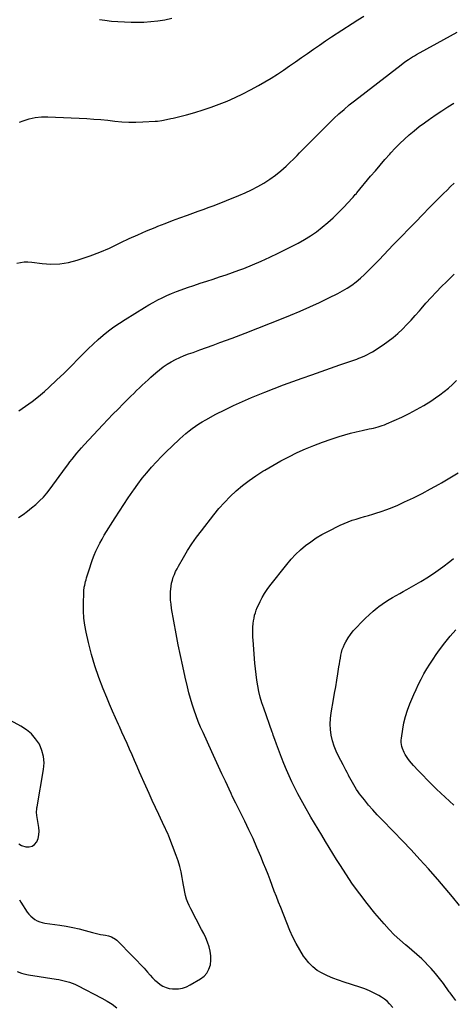
# Model space of a CAD drawing. Units: inches. Extents: x 1857421 to 1862733, y 384237 to 389574.
# Drawn here: x 1858774 to 1859207, y 386208 to 387190 of the extents above; entities that cross this region are included whole.
import ezdxf

# ---------------------------------------------------------------- set-up
doc = ezdxf.new("R2010")
doc.units = ezdxf.units.IN
doc.header["$MEASUREMENT"] = 0
doc.layers.add('7', color=7, linetype='Continuous')
doc.layers.add('8', color=7, linetype='Continuous')

msp = doc.modelspace()

# ---------------------------------------------------------------- linework, layer by layer
at = {"layer": '7', "color": 18}
for points in [[(1858773.69, 387088.14, 1872), (1858777.35, 387089.5, 1872), (1858783.41, 387091.35, 1872), (1858789.55, 387092.69, 1872), (1858795.81, 387093.29, 1872), (1858802.15, 387093.38, 1872), (1858841.02, 387091.58, 1872), (1858848.05, 387091.17, 1872), (1858855.07, 387090.66, 1872), (1858862.08, 387089.97, 1872), (1858869.08, 387089.18, 1872), (1858876.08, 387088.5, 1872), (1858883.09, 387088.07, 1872), (1858890.11, 387088.02, 1872), (1858897.14, 387088.22, 1872), (1858909.37, 387088.9, 1872), (1858911.62, 387089.08, 1872), (1858916.11, 387089.66, 1872), (1858920.56, 387090.53, 1872), (1858924.98, 387091.54, 1872), (1858927.19, 387092.08, 1872), (1858940.69, 387095.48, 1872), (1858948.98, 387097.73, 1872), (1858957.2, 387100.18, 1872), (1858965.33, 387102.93, 1872), (1858973.4, 387105.88, 1872), (1858981.35, 387109.13, 1872), (1858989.2, 387112.58, 1872), (1858996.92, 387116.33, 1872), (1859004.55, 387120.29, 1872), (1859012.63, 387124.67, 1872), (1859019.03, 387128.27, 1872), (1859025.34, 387132.01, 1872), (1859031.54, 387135.94, 1872), (1859037.66, 387140, 1872), (1859037.77, 387140.08, 1872), (1859043.76, 387144.21, 1872), (1859049.74, 387148.36, 1872), (1859055.7, 387152.53, 1872), (1859061.66, 387156.71, 1872), (1859067.62, 387160.88, 1872), (1859073.62, 387165, 1872), (1859079.66, 387169.05, 1872), (1859085.73, 387173.07, 1872), (1859106.09, 387186.36, 1872), (1859112.04, 387190.18, 1872), (1859118.03, 387193.94, 1872)], [(1858771.12, 386947.13, 1874), (1858774.8, 386947.98, 1874), (1858778.51, 386948.51, 1874), (1858782.25, 386948.58, 1874), (1858786.02, 386948.33, 1874), (1858796.31, 386947, 1874), (1858805.18, 386946.44, 1874), (1858813.99, 386946.66, 1874), (1858822.69, 386948.04, 1874), (1858831.32, 386950.19, 1874), (1858834.39, 386951.18, 1874), (1858844.27, 386954.59, 1874), (1858854.03, 386958.29, 1874), (1858863.61, 386962.42, 1874), (1858873.09, 386966.83, 1874), (1858875.07, 386967.8, 1874), (1858883.51, 386971.84, 1874), (1858892.01, 386975.73, 1874), (1858900.6, 386979.42, 1874), (1858909.25, 386982.98, 1874), (1858911.98, 386984.06, 1874), (1858919.33, 386986.93, 1874), (1858926.7, 386989.75, 1874), (1858934.09, 386992.48, 1874), (1858941.51, 386995.17, 1874), (1858952.38, 386999.03, 1874), (1858954.37, 386999.74, 1874), (1858958.36, 387001.19, 1874), (1858962.33, 387002.68, 1874), (1858966.28, 387004.21, 1874), (1858968.25, 387004.99, 1874), (1858992.85, 387014.84, 1874), (1858999.31, 387017.6, 1874), (1859005.67, 387020.55, 1874), (1859011.89, 387023.8, 1874), (1859018.01, 387027.25, 1874), (1859023.91, 387031.03, 1874), (1859029.61, 387035.08, 1874), (1859035.01, 387039.52, 1874), (1859040.22, 387044.21, 1874), (1859051.16, 387054.81, 1874), (1859053.71, 387057.36, 1874), (1859054.97, 387058.65, 1874), (1859055.6, 387059.29, 1874), (1859056.23, 387059.93, 1874), (1859068.43, 387072.33, 1874), (1859073.26, 387077.19, 1874), (1859078.12, 387082.03, 1874), (1859083.02, 387086.81, 1874), (1859087.95, 387091.57, 1874), (1859092.98, 387096.23, 1874), (1859098.1, 387100.77, 1874), (1859103.36, 387105.16, 1874), (1859108.71, 387109.43, 1874), (1859155.17, 387145.35, 1874), (1859158.87, 387148.09, 1874), (1859162.68, 387150.67, 1874), (1859166.59, 387153.1, 1874), (1859168.57, 387154.27, 1874), (1859170.57, 387155.41, 1874), (1859191.25, 387166.95, 1874), (1859197.84, 387170.62, 1874), (1859204.43, 387174.29, 1874), (1859211.02, 387177.94, 1874)], [(1858773.16, 386800.02, 1876), (1858779.86, 386804.44, 1876), (1858786.38, 386809.1, 1876), (1858792.65, 386814.09, 1876), (1858798.75, 386819.31, 1876), (1858803.35, 386823.47, 1876), (1858810.87, 386830.42, 1876), (1858818.31, 386837.47, 1876), (1858825.59, 386844.67, 1876), (1858832.78, 386851.97, 1876), (1858837.62, 386857, 1876), (1858842.38, 386861.78, 1876), (1858847.25, 386866.47, 1876), (1858852.26, 386870.99, 1876), (1858857.38, 386875.4, 1876), (1858862.65, 386879.62, 1876), (1858868.04, 386883.67, 1876), (1858873.6, 386887.49, 1876), (1858879.27, 386891.15, 1876), (1858898.62, 386903.04, 1876), (1858903, 386905.64, 1876), (1858907.44, 386908.16, 1876), (1858911.94, 386910.54, 1876), (1858916.5, 386912.83, 1876), (1858921.13, 386914.98, 1876), (1858925.8, 386917.02, 1876), (1858930.54, 386918.9, 1876), (1858935.32, 386920.68, 1876), (1858941.54, 386922.88, 1876), (1858947.95, 386925.1, 1876), (1858954.38, 386927.27, 1876), (1858960.83, 386929.38, 1876), (1858967.29, 386931.43, 1876), (1858973.75, 386933.5, 1876), (1858980.18, 386935.65, 1876), (1858986.58, 386937.91, 1876), (1858992.95, 386940.25, 1876), (1858997.85, 386942.09, 1876), (1859006.59, 386945.55, 1876), (1859015.25, 386949.19, 1876), (1859023.79, 386953.11, 1876), (1859032.24, 386957.22, 1876), (1859052.16, 386967.3, 1876), (1859058.52, 386970.79, 1876), (1859064.7, 386974.54, 1876), (1859070.63, 386978.69, 1876), (1859076.38, 386983.1, 1876), (1859081.91, 386987.83, 1876), (1859087.3, 386992.69, 1876), (1859092.49, 386997.77, 1876), (1859097.55, 387002.98, 1876), (1859106.54, 387012.64, 1876), (1859107.11, 387013.25, 1876), (1859109.33, 387015.7, 1876), (1859110.41, 387016.94, 1876), (1859110.94, 387017.57, 1876), (1859124.69, 387034.04, 1876), (1859129.39, 387039.61, 1876), (1859134.12, 387045.15, 1876), (1859138.91, 387050.64, 1876), (1859143.75, 387056.09, 1876), (1859144.86, 387057.34, 1876), (1859149.25, 387062.06, 1876), (1859153.76, 387066.66, 1876), (1859158.44, 387071.08, 1876), (1859163.23, 387075.38, 1876), (1859168.18, 387079.51, 1876), (1859173.21, 387083.53, 1876), (1859178.37, 387087.39, 1876), (1859183.62, 387091.14, 1876), (1859184.44, 387091.7, 1876), (1859190.19, 387095.61, 1876), (1859195.98, 387099.45, 1876), (1859201.82, 387103.21, 1876), (1859207.71, 387106.9, 1876)], [(1858772.92, 386693.49, 1878), (1858777.31, 386696.57, 1878), (1858781.62, 386699.74, 1878), (1858785.82, 386703.06, 1878), (1858789.95, 386706.47, 1878), (1858793.89, 386710.07, 1878), (1858797.65, 386713.85, 1878), (1858801.15, 386717.87, 1878), (1858804.46, 386722.06, 1878), (1858819.82, 386742.96, 1878), (1858822.02, 386745.91, 1878), (1858824.23, 386748.86, 1878), (1858826.48, 386751.77, 1878), (1858828.75, 386754.68, 1878), (1858831.07, 386757.54, 1878), (1858833.44, 386760.36, 1878), (1858835.87, 386763.12, 1878), (1858838.35, 386765.84, 1878), (1858856.99, 386785.76, 1878), (1858862.06, 386791.12, 1878), (1858867.17, 386796.44, 1878), (1858872.33, 386801.7, 1878), (1858877.53, 386806.93, 1878), (1858882.41, 386811.78, 1878), (1858885.21, 386814.55, 1878), (1858888.01, 386817.31, 1878), (1858890.81, 386820.07, 1878), (1858893.63, 386822.82, 1878), (1858896.47, 386825.55, 1878), (1858899.33, 386828.24, 1878), (1858902.24, 386830.89, 1878), (1858905.17, 386833.52, 1878), (1858909.99, 386837.77, 1878), (1858913.65, 386840.8, 1878), (1858917.43, 386843.68, 1878), (1858921.37, 386846.32, 1878), (1858925.43, 386848.8, 1878), (1858929.62, 386851.04, 1878), (1858933.88, 386853.13, 1878), (1858938.26, 386854.98, 1878), (1858942.7, 386856.68, 1878), (1858947.22, 386858.27, 1878), (1858953.96, 386860.66, 1878), (1858960.71, 386863.08, 1878), (1858967.43, 386865.53, 1878), (1858974.15, 386868.01, 1878), (1858986.38, 386872.56, 1878), (1858999.18, 386877.39, 1878), (1859011.96, 386882.29, 1878), (1859024.69, 386887.32, 1878), (1859037.38, 386892.42, 1878), (1859044.65, 386895.37, 1878), (1859054.32, 386899.43, 1878), (1859063.93, 386903.62, 1878), (1859073.45, 386908.02, 1878), (1859082.91, 386912.55, 1878), (1859091.79, 386916.93, 1878), (1859096.66, 386919.53, 1878), (1859101.4, 386922.35, 1878), (1859105.94, 386925.47, 1878), (1859110.34, 386928.8, 1878), (1859114.57, 386932.37, 1878), (1859118.7, 386936.05, 1878), (1859122.69, 386939.89, 1878), (1859126.57, 386943.83, 1878), (1859128.36, 386945.73, 1878), (1859133.08, 386950.69, 1878), (1859137.8, 386955.64, 1878), (1859142.55, 386960.57, 1878), (1859147.31, 386965.5, 1878), (1859155.92, 386974.38, 1878), (1859162.83, 386981.49, 1878), (1859169.75, 386988.59, 1878), (1859176.68, 386995.68, 1878), (1859183.62, 387002.77, 1878), (1859190.6, 387009.88, 1878), (1859194.07, 387013.38, 1878), (1859197.57, 387016.86, 1878), (1859201.1, 387020.31, 1878), (1859204.66, 387023.72, 1878), (1859208.24, 387027.12, 1878)], [(1859146.83, 386204.32, 1882), (1859143.66, 386208.17, 1882), (1859141.21, 386210.6, 1882), (1859138.49, 386212.73, 1882), (1859135.58, 386214.64, 1882), (1859132.74, 386216.27, 1882), (1859128.21, 386218.68, 1882), (1859123.58, 386220.9, 1882), (1859118.83, 386222.83, 1882), (1859113.99, 386224.56, 1882), (1859098.08, 386229.68, 1882), (1859092.54, 386231.61, 1882), (1859087.05, 386233.69, 1882), (1859081.67, 386236.01, 1882), (1859076.34, 386238.48, 1882), (1859071.38, 386241.43, 1882), (1859066.81, 386244.84, 1882), (1859062.82, 386248.91, 1882), (1859059.23, 386253.43, 1882), (1859057.67, 386255.75, 1882), (1859053.81, 386261.89, 1882), (1859050.21, 386268.17, 1882), (1859047.01, 386274.67, 1882), (1859044.07, 386281.3, 1882), (1859034.81, 386304.09, 1882), (1859032.61, 386309.59, 1882), (1859030.45, 386315.09, 1882), (1859028.36, 386320.62, 1882), (1859026.3, 386326.17, 1882), (1859024.24, 386331.71, 1882), (1859022.13, 386337.24, 1882), (1859019.96, 386342.74, 1882), (1859017.75, 386348.23, 1882), (1859014.89, 386355.19, 1882), (1859011.11, 386364.11, 1882), (1859007.21, 386372.96, 1882), (1859003.11, 386381.73, 1882), (1858998.89, 386390.43, 1882), (1858989.92, 386408.42, 1882), (1858988.13, 386412.02, 1882), (1858986.36, 386415.63, 1882), (1858985.78, 386416.84, 1882), (1858985.21, 386418.05, 1882), (1858979.49, 386430.2, 1882), (1858976.08, 386437.5, 1882), (1858972.68, 386444.8, 1882), (1858969.31, 386452.11, 1882), (1858965.96, 386459.44, 1882), (1858957.17, 386478.73, 1882), (1858954.74, 386484.27, 1882), (1858952.42, 386489.86, 1882), (1858950.26, 386495.51, 1882), (1858948.21, 386501.2, 1882), (1858946.34, 386506.96, 1882), (1858944.58, 386512.74, 1882), (1858943, 386518.58, 1882), (1858941.54, 386524.45, 1882), (1858939.28, 386534.13, 1882), (1858936.87, 386544.89, 1882), (1858934.56, 386555.66, 1882), (1858932.41, 386566.48, 1882), (1858930.38, 386577.31, 1882), (1858925.83, 386602.55, 1882), (1858925.22, 386606.77, 1882), (1858924.82, 386611, 1882), (1858924.71, 386615.24, 1882), (1858924.81, 386619.5, 1882), (1858924.95, 386621.91, 1882), (1858925.27, 386624.94, 1882), (1858925.76, 386627.94, 1882), (1858926.53, 386630.88, 1882), (1858927.47, 386633.78, 1882), (1858928.62, 386636.62, 1882), (1858929.85, 386639.42, 1882), (1858931.22, 386642.15, 1882), (1858932.67, 386644.85, 1882), (1858937.63, 386653.51, 1882), (1858941.77, 386660.4, 1882), (1858946.1, 386667.17, 1882), (1858950.72, 386673.75, 1882), (1858955.53, 386680.2, 1882), (1858967.89, 386696.03, 1882), (1858973.13, 386702.39, 1882), (1858978.61, 386708.54, 1882), (1858984.41, 386714.37, 1882), (1858990.44, 386719.99, 1882), (1858996.77, 386725.28, 1882), (1859003.26, 386730.34, 1882), (1859010.01, 386735.06, 1882), (1859016.92, 386739.56, 1882), (1859018.96, 386740.8, 1882), (1859026.83, 386745.45, 1882), (1859034.8, 386749.92, 1882), (1859042.92, 386754.12, 1882), (1859051.14, 386758.14, 1882), (1859059.49, 386761.86, 1882), (1859067.93, 386765.39, 1882), (1859076.48, 386768.6, 1882), (1859085.11, 386771.62, 1882), (1859093.25, 386774.29, 1882), (1859098.9, 386776.04, 1882), (1859104.59, 386777.65, 1882), (1859110.33, 386779.06, 1882), (1859116.1, 386780.33, 1882), (1859123.29, 386781.78, 1882), (1859125.49, 386782.25, 1882), (1859127.69, 386782.74, 1882), (1859132.06, 386783.81, 1882), (1859136.36, 386785.13, 1882), (1859138.45, 386785.93, 1882), (1859140.52, 386786.8, 1882), (1859155.82, 386793.73, 1882), (1859163.27, 386797.32, 1882), (1859170.6, 386801.13, 1882), (1859177.74, 386805.28, 1882), (1859184.75, 386809.65, 1882), (1859189.45, 386812.74, 1882), (1859193.93, 386815.85, 1882), (1859198.29, 386819.13, 1882), (1859202.46, 386822.63, 1882), (1859206.51, 386826.29, 1882), (1859210.39, 386830.14, 1882)], [(1859209.7, 386211.47, 1884), (1859206.93, 386215.17, 1884), (1859204.18, 386218.88, 1884), (1859203.28, 386220.13, 1884), (1859197.45, 386228.2, 1884), (1859193.52, 386233.38, 1884), (1859189.43, 386238.43, 1884), (1859185.11, 386243.29, 1884), (1859180.63, 386248, 1884), (1859180.46, 386248.18, 1884), (1859175.7, 386252.81, 1884), (1859170.86, 386257.34, 1884), (1859165.87, 386261.72, 1884), (1859160.79, 386265.99, 1884), (1859159.48, 386267.06, 1884), (1859153.81, 386271.93, 1884), (1859148.33, 386277, 1884), (1859143.13, 386282.35, 1884), (1859138.12, 386287.89, 1884), (1859128.88, 386298.66, 1884), (1859121.18, 386308.05, 1884), (1859113.75, 386317.64, 1884), (1859106.73, 386327.54, 1884), (1859099.99, 386337.64, 1884), (1859094.53, 386346.22, 1884), (1859090.74, 386352.19, 1884), (1859086.97, 386358.17, 1884), (1859083.23, 386364.17, 1884), (1859079.5, 386370.18, 1884), (1859075.81, 386376.22, 1884), (1859072.16, 386382.28, 1884), (1859068.58, 386388.37, 1884), (1859065.03, 386394.49, 1884), (1859058.55, 386405.78, 1884), (1859055.28, 386411.62, 1884), (1859052.09, 386417.5, 1884), (1859049.02, 386423.45, 1884), (1859046.04, 386429.44, 1884), (1859043.2, 386435.5, 1884), (1859040.49, 386441.61, 1884), (1859037.96, 386447.8, 1884), (1859035.55, 386454.04, 1884), (1859030.65, 386467.32, 1884), (1859029.01, 386471.78, 1884), (1859027.39, 386476.24, 1884), (1859026.85, 386477.73, 1884), (1859026.32, 386479.22, 1884), (1859017.83, 386503.03, 1884), (1859016.04, 386508.5, 1884), (1859014.43, 386514.03, 1884), (1859013.09, 386519.63, 1884), (1859011.95, 386525.28, 1884), (1859011.03, 386530.97, 1884), (1859010.22, 386536.68, 1884), (1859009.57, 386542.41, 1884), (1859009.04, 386548.16, 1884), (1859007.25, 386570.84, 1884), (1859007.06, 386574.11, 1884), (1859006.95, 386577.37, 1884), (1859006.97, 386580.64, 1884), (1859007.07, 386583.91, 1884), (1859007.34, 386587.69, 1884), (1859007.66, 386590.4, 1884), (1859008.15, 386593.1, 1884), (1859008.75, 386595.78, 1884), (1859009.51, 386598.41, 1884), (1859010.37, 386601.02, 1884), (1859011.38, 386603.56, 1884), (1859012.49, 386606.07, 1884), (1859014.16, 386609.55, 1884), (1859016.32, 386613.69, 1884), (1859018.65, 386617.72, 1884), (1859021.25, 386621.59, 1884), (1859024.02, 386625.34, 1884), (1859040.84, 386646.63, 1884), (1859045.12, 386651.68, 1884), (1859049.62, 386656.52, 1884), (1859054.44, 386661.04, 1884), (1859059.47, 386665.34, 1884), (1859064.79, 386669.29, 1884), (1859070.25, 386673.02, 1884), (1859075.94, 386676.38, 1884), (1859081.78, 386679.51, 1884), (1859094.22, 386685.66, 1884), (1859098.13, 386687.47, 1884), (1859102.09, 386689.14, 1884), (1859106.14, 386690.6, 1884), (1859110.24, 386691.92, 1884), (1859114.38, 386693.13, 1884), (1859118.52, 386694.35, 1884), (1859122.66, 386695.56, 1884), (1859126.8, 386696.78, 1884), (1859129.78, 386697.65, 1884), (1859135.37, 386699.43, 1884), (1859140.9, 386701.35, 1884), (1859146.34, 386703.51, 1884), (1859151.72, 386705.83, 1884), (1859158.66, 386709, 1884), (1859167.4, 386713.13, 1884), (1859176.07, 386717.42, 1884), (1859184.63, 386721.93, 1884), (1859193.1, 386726.6, 1884), (1859195.41, 386727.92, 1884), (1859203.78, 386732.9, 1884), (1859212, 386738.11, 1884)], [(1859213.43, 386306.03, 1886), (1859206.37, 386314.78, 1886), (1859199.21, 386323.45, 1886), (1859191.91, 386332, 1886), (1859184.52, 386340.48, 1886), (1859182.51, 386342.74, 1886), (1859173.96, 386352.21, 1886), (1859165.32, 386361.59, 1886), (1859156.54, 386370.84, 1886), (1859147.65, 386380, 1886), (1859135.91, 386391.91, 1886), (1859131.38, 386396.66, 1886), (1859126.96, 386401.49, 1886), (1859122.69, 386406.46, 1886), (1859118.53, 386411.52, 1886), (1859113.71, 386417.57, 1886), (1859112.09, 386419.72, 1886), (1859110.55, 386421.91, 1886), (1859109.11, 386424.18, 1886), (1859107.76, 386426.51, 1886), (1859106.46, 386428.87, 1886), (1859105.18, 386431.24, 1886), (1859103.9, 386433.62, 1886), (1859102.63, 386435.99, 1886), (1859102.48, 386436.28, 1886), (1859101.14, 386438.81, 1886), (1859099.81, 386441.34, 1886), (1859098.48, 386443.87, 1886), (1859097.15, 386446.4, 1886), (1859092.6, 386455.08, 1886), (1859090.23, 386460.15, 1886), (1859088.17, 386465.33, 1886), (1859086.59, 386470.68, 1886), (1859085.31, 386476.13, 1886), (1859084.59, 386481.67, 1886), (1859084.27, 386487.21, 1886), (1859084.54, 386492.75, 1886), (1859085.21, 386498.3, 1886), (1859087.57, 386511.66, 1886), (1859088.69, 386518.07, 1886), (1859089.79, 386524.49, 1886), (1859090.86, 386530.91, 1886), (1859091.92, 386537.34, 1886), (1859093.07, 386544.41, 1886), (1859093.54, 386547.3, 1886), (1859094.01, 386550.19, 1886), (1859094.49, 386553.08, 1886), (1859094.97, 386555.96, 1886), (1859095.58, 386558.8, 1886), (1859096.37, 386561.59, 1886), (1859097.42, 386564.28, 1886), (1859098.65, 386566.92, 1886), (1859099.98, 386569.45, 1886), (1859102.16, 386573.19, 1886), (1859104.54, 386576.78, 1886), (1859107.23, 386580.15, 1886), (1859110.12, 386583.38, 1886), (1859115.83, 386589.19, 1886), (1859119.54, 386592.84, 1886), (1859123.33, 386596.39, 1886), (1859127.26, 386599.79, 1886), (1859131.27, 386603.1, 1886), (1859133, 386604.49, 1886), (1859136.27, 386606.95, 1886), (1859139.61, 386609.3, 1886), (1859143.06, 386611.48, 1886), (1859146.59, 386613.54, 1886), (1859150.17, 386615.53, 1886), (1859153.74, 386617.53, 1886), (1859157.3, 386619.56, 1886), (1859160.85, 386621.6, 1886), (1859174.85, 386629.7, 1886), (1859182.39, 386634.29, 1886), (1859189.78, 386639.09, 1886), (1859196.95, 386644.22, 1886), (1859203.98, 386649.56, 1886), (1859207.64, 386652.47, 1886)], [(1859207.89, 386406.26, 1888), (1859190.62, 386422.43, 1888), (1859185.91, 386426.92, 1888), (1859181.26, 386431.47, 1888), (1859176.7, 386436.11, 1888), (1859172.2, 386440.8, 1888), (1859167.44, 386445.85, 1888), (1859165.43, 386448.12, 1888), (1859163.52, 386450.46, 1888), (1859161.75, 386452.91, 1888), (1859159.15, 386456.95, 1888), (1859158.11, 386458.81, 1888), (1859156.45, 386462.72, 1888), (1859155.83, 386464.77, 1888), (1859155.2, 386468.96, 1888), (1859155.22, 386471.07, 1888), (1859155.41, 386473.19, 1888), (1859156.75, 386482.03, 1888), (1859157.98, 386488.51, 1888), (1859159.52, 386494.9, 1888), (1859161.54, 386501.16, 1888), (1859163.87, 386507.33, 1888), (1859167.78, 386516.64, 1888), (1859170.1, 386521.9, 1888), (1859172.55, 386527.1, 1888), (1859175.18, 386532.21, 1888), (1859177.93, 386537.26, 1888), (1859180.85, 386542.22, 1888), (1859183.87, 386547.12, 1888), (1859187.03, 386551.92, 1888), (1859190.29, 386556.66, 1888), (1859193.6, 386561.33, 1888), (1859198.75, 386568.23, 1888), (1859204.1, 386574.96, 1888), (1859209.75, 386581.44, 1888)], [(1858773.13, 386367.6, 1878), (1858775.75, 386366.19, 1878), (1858780.19, 386364.7, 1878), (1858783.51, 386364.59, 1878), (1858786.47, 386365.26, 1878), (1858788.91, 386367.07, 1878), (1858790.99, 386369.66, 1878), (1858792.31, 386373.17, 1878), (1858793.16, 386376.73, 1878), (1858793.33, 386380.4, 1878), (1858793.04, 386384.13, 1878), (1858790.96, 386395.91, 1878), (1858790.73, 386399.23, 1878), (1858791.07, 386402.57, 1878), (1858791.23, 386403.67, 1878), (1858791.41, 386404.78, 1878), (1858797.89, 386441.93, 1878), (1858798.34, 386448.47, 1878), (1858797.92, 386454.85, 1878), (1858796.21, 386461.02, 1878), (1858793.63, 386467.05, 1878), (1858789.92, 386472.52, 1878), (1858785.68, 386477.46, 1878), (1858780.65, 386481.59, 1878), (1858775.11, 386485.19, 1878), (1858761.1, 386492.64, 1878)], [(1858771.42, 386240.44, 1882), (1858775.77, 386238.65, 1882), (1858778.06, 386237.98, 1882), (1858782.75, 386237.01, 1882), (1858810.35, 386232.68, 1882), (1858813.1, 386232.21, 1882), (1858815.83, 386231.68, 1882), (1858818.55, 386231.08, 1882), (1858821.25, 386230.42, 1882), (1858823.91, 386229.63, 1882), (1858826.53, 386228.73, 1882), (1858829.08, 386227.65, 1882), (1858831.59, 386226.46, 1882), (1858856.13, 386213.76, 1882), (1858861.33, 386210.81, 1882), (1858866.36, 386207.62, 1882), (1858871.13, 386204.05, 1882)]]:
    msp.add_polyline3d(points, dxfattribs=at)
at = {"layer": '8', "color": 18}
for points in [[(1858853.62, 387190.41, 1870), (1858859.04, 387189.71, 1870), (1858865.6, 387188.99, 1870), (1858872.17, 387188.42, 1870), (1858878.76, 387188.08, 1870), (1858885.36, 387187.9, 1870), (1858890.93, 387187.85, 1870), (1858898, 387187.98, 1870), (1858905.05, 387188.39, 1870), (1858912.07, 387189.2, 1870), (1858919.06, 387190.29, 1870), (1858925.98, 387191.76, 1870)], [(1858773.63, 386311.75, 1880), (1858775.2, 386309.57, 1880), (1858781.6, 386299.66, 1880), (1858783.21, 386297.49, 1880), (1858784.99, 386295.5, 1880), (1858787.01, 386293.75, 1880), (1858789.2, 386292.17, 1880), (1858791.57, 386290.88, 1880), (1858794.02, 386289.81, 1880), (1858796.59, 386289.06, 1880), (1858799.24, 386288.52, 1880), (1858814.18, 386286.46, 1880), (1858820.58, 386285.45, 1880), (1858826.95, 386284.28, 1880), (1858833.26, 386282.85, 1880), (1858839.54, 386281.26, 1880), (1858846.79, 386279.26, 1880), (1858849.43, 386278.58, 1880), (1858852.08, 386277.94, 1880), (1858854.74, 386277.37, 1880), (1858857.42, 386276.86, 1880), (1858859.69, 386276.46, 1880), (1858862.76, 386275.78, 1880), (1858865.77, 386274.87, 1880), (1858869.8, 386272.63, 1880), (1858870.97, 386271.6, 1880), (1858887.31, 386255.07, 1880), (1858891.01, 386251.25, 1880), (1858894.66, 386247.38, 1880), (1858898.24, 386243.45, 1880), (1858901.76, 386239.47, 1880), (1858904.22, 386236.64, 1880), (1858906.56, 386234.12, 1880), (1858909, 386231.72, 1880), (1858911.6, 386229.49, 1880), (1858914.3, 386227.37, 1880), (1858917.18, 386225.63, 1880), (1858920.2, 386224.26, 1880), (1858923.4, 386223.46, 1880), (1858926.74, 386223.02, 1880), (1858928.42, 386222.95, 1880), (1858932.61, 386223.14, 1880), (1858936.69, 386223.79, 1880), (1858940.6, 386225.12, 1880), (1858944.39, 386226.9, 1880), (1858954.63, 386232.84, 1880), (1858958.18, 386235.59, 1880), (1858961.12, 386238.76, 1880), (1858963.15, 386242.59, 1880), (1858964.56, 386246.84, 1880), (1858965.07, 386251.45, 1880), (1858965.1, 386256.02, 1880), (1858964.42, 386260.54, 1880), (1858963.27, 386265.03, 1880), (1858961.63, 386269.44, 1880), (1858959.86, 386273.8, 1880), (1858957.89, 386278.07, 1880), (1858955.79, 386282.28, 1880), (1858944.92, 386302.83, 1880), (1858943.37, 386306.03, 1880), (1858941.97, 386309.28, 1880), (1858940.81, 386312.63, 1880), (1858939.8, 386316.03, 1880), (1858938.96, 386319.49, 1880), (1858938.19, 386322.96, 1880), (1858937.53, 386326.46, 1880), (1858936.94, 386329.97, 1880), (1858936.3, 386334.15, 1880), (1858935.26, 386339.72, 1880), (1858933.99, 386345.22, 1880), (1858932.36, 386350.63, 1880), (1858930.51, 386355.98, 1880), (1858923.02, 386375.47, 1880), (1858921.98, 386378.01, 1880), (1858920.82, 386380.51, 1880), (1858919.03, 386384.23, 1880), (1858918.44, 386385.48, 1880), (1858912.98, 386396.99, 1880), (1858909.69, 386404, 1880), (1858906.44, 386411.03, 1880), (1858903.24, 386418.09, 1880), (1858900.07, 386425.16, 1880), (1858893.77, 386439.38, 1880), (1858891.26, 386445.05, 1880), (1858888.75, 386450.72, 1880), (1858886.24, 386456.39, 1880), (1858883.74, 386462.06, 1880), (1858881.23, 386467.73, 1880), (1858878.7, 386473.39, 1880), (1858876.15, 386479.04, 1880), (1858873.59, 386484.69, 1880), (1858872.63, 386486.78, 1880), (1858869.62, 386493.49, 1880), (1858866.65, 386500.21, 1880), (1858863.76, 386506.97, 1880), (1858860.92, 386513.75, 1880), (1858857.3, 386522.53, 1880), (1858852.98, 386533.81, 1880), (1858849.04, 386545.21, 1880), (1858845.67, 386556.8, 1880), (1858842.69, 386568.5, 1880), (1858840.32, 386578.84, 1880), (1858838.98, 386585.96, 1880), (1858838.02, 386593.11, 1880), (1858837.62, 386600.31, 1880), (1858837.58, 386607.55, 1880), (1858837.96, 386618.3, 1880), (1858838.08, 386620.19, 1880), (1858838.57, 386623.92, 1880), (1858838.94, 386625.77, 1880), (1858839.86, 386629.44, 1880), (1858840.36, 386631.27, 1880), (1858840.9, 386633.08, 1880), (1858843.96, 386643.12, 1880), (1858845.35, 386647.37, 1880), (1858846.83, 386651.59, 1880), (1858848.46, 386655.75, 1880), (1858850.19, 386659.88, 1880), (1858852.08, 386663.93, 1880), (1858854.08, 386667.92, 1880), (1858856.25, 386671.83, 1880), (1858858.54, 386675.67, 1880), (1858869.41, 386693.11, 1880), (1858873.69, 386699.85, 1880), (1858878.04, 386706.55, 1880), (1858882.5, 386713.17, 1880), (1858887.03, 386719.75, 1880), (1858887.89, 386720.97, 1880), (1858892.14, 386726.82, 1880), (1858896.52, 386732.57, 1880), (1858901.09, 386738.17, 1880), (1858905.79, 386743.66, 1880), (1858910.66, 386749.01, 1880), (1858915.64, 386754.26, 1880), (1858920.76, 386759.36, 1880), (1858925.98, 386764.37, 1880), (1858934.11, 386771.94, 1880), (1858937.1, 386774.64, 1880), (1858940.14, 386777.28, 1880), (1858943.25, 386779.84, 1880), (1858946.41, 386782.34, 1880), (1858949.66, 386784.71, 1880), (1858952.99, 386786.97, 1880), (1858956.42, 386789.06, 1880), (1858959.91, 386791.05, 1880), (1858970.11, 386796.52, 1880), (1858978.83, 386801.01, 1880), (1858987.64, 386805.31, 1880), (1858996.59, 386809.3, 1880), (1859005.64, 386813.1, 1880), (1859019.1, 386818.49, 1880), (1859028.37, 386822.13, 1880), (1859037.67, 386825.71, 1880), (1859047.02, 386829.17, 1880), (1859056.39, 386832.56, 1880), (1859065.78, 386835.88, 1880), (1859075.18, 386839.19, 1880), (1859084.59, 386842.49, 1880), (1859093.99, 386845.78, 1880), (1859110.73, 386851.62, 1880), (1859112.77, 386852.36, 1880), (1859114.8, 386853.13, 1880), (1859118.82, 386854.77, 1880), (1859120.79, 386855.68, 1880), (1859124.61, 386857.73, 1880), (1859126.46, 386858.86, 1880), (1859137.21, 386865.88, 1880), (1859142.32, 386869.43, 1880), (1859147.26, 386873.19, 1880), (1859151.97, 386877.24, 1880), (1859156.52, 386881.48, 1880), (1859160.89, 386885.93, 1880), (1859165.17, 386890.46, 1880), (1859169.33, 386895.1, 1880), (1859173.42, 386899.81, 1880), (1859175.07, 386901.77, 1880), (1859179.99, 386907.45, 1880), (1859185.02, 386913.03, 1880), (1859190.19, 386918.48, 1880), (1859195.47, 386923.83, 1880), (1859200.41, 386928.7, 1880), (1859208.31, 386936.33, 1880)]]:
    msp.add_polyline3d(points, dxfattribs=at)

doc.saveas('drawing.dxf')
